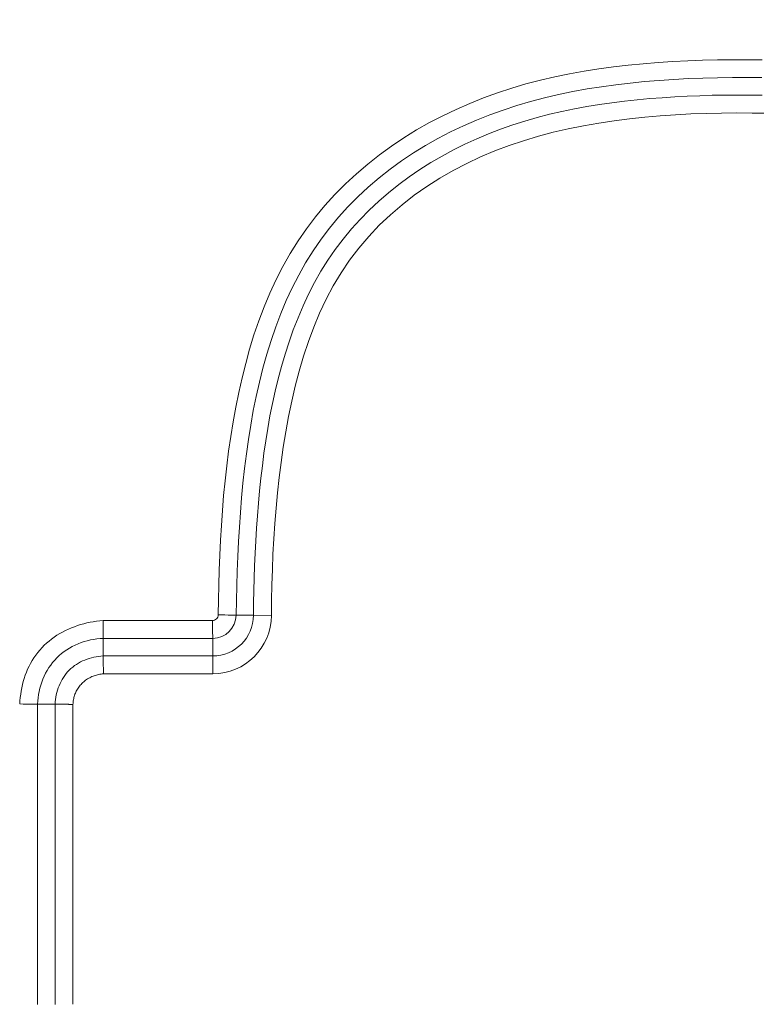
# Model space of a CAD drawing. Units: inches. Extents: x -203 to 206, y 0 to 226.
# Drawn here: x -136 to -135, y 11 to 12 of the extents above; entities that cross this region are included whole.
import ezdxf

# ---------------------------------------------------------------- set-up
doc = ezdxf.new("R2010")
doc.units = ezdxf.units.IN
doc.header["$MEASUREMENT"] = 0
doc.header["$PDMODE"] = 2
doc.header["$PDSIZE"] = 0.03
doc.layers.add('Unnamed [1]', color=7, linetype='Continuous', lineweight=0)
doc.styles.add('CK_TEXT_STYLE_0003', font='times.ttf', dxfattribs={"width": 0.75, "height": 4})
doc.styles.add('CK_TEXT_STYLE_0004', font='txt', dxfattribs={"width": 0.75, "height": 4})
doc.dimstyles.new('KEYCREATOR_DIMSTYLE', dxfattribs={"dimtxt": 4, "dimasz": 4, "dimexe": 1, "dimexo": 1, "dimgap": 1, "dimtad": 0, "dimtih": 1, "dimtoh": 1, "dimdec": 6, "dimzin": 4, "dimdsep": 46, "dimlunit": 5, "dimtxsty": 'CK_TEXT_STYLE_0003', "dimsah": 1, "dimcen": 0, "dimadec": 0, "dimazin": 0, "dimtfac": 1, "dimtdec": 6, "dimtofl": 0, "dimtmove": 0, "dimatfit": 3, "dimfxl": 1, "dimfrac": 2, "dimtolj": 1, "dimtzin": 0, "dimarcsym": 0})

# ---------------------------------------------------------------- blocks, each defined once
blk = doc.blocks.new('*D3')
at = {"layer": 'Defpoints', "color": 0}
for p in [(-164.1189, 99.6033), (-127.2728, 0), (-107.2667, 0)]:
    blk.add_point(p, dxfattribs=at)
at = {"layer": 'Unnamed [1]', "color": 18, "lineweight": -2, "true_color": 0x000000}
for p, q in [((-163.1189, 99.6033), (-106.2667, 99.6033)), ((-107.2667, 95.6033), (-107.2667, 54.669)), ((-107.2667, 4), (-107.2667, 42.1809)), ((-126.2728, 0), (-106.2667, 0))]:
    blk.add_line(p, q, dxfattribs=at)
at = {"layer": 'Unnamed [1]', "color": 18, "true_color": 0x000000}
for points in [[(-106.6001, 95.6033), (-107.9334, 95.6033), (-107.2667, 99.6033)], [(-107.9334, 4), (-106.6001, 4), (-107.2667, 0)]]:
    blk.add_solid(points, dxfattribs=at)
at = {"layer": 'Unnamed [1]', "color": 18, "lineweight": 0, "true_color": 0x000000, "insert": (-107.2667, 48.425), "char_height": 4, "attachment_point": 5, "line_spacing_factor": 0.96, "style": 'CK_TEXT_STYLE_0004'}
blk.add_mtext('\\A1;101"\\P{OAH}', dxfattribs=at)

msp = doc.modelspace()

# ---------------------------------------------------------------- linework, layer by layer
at = {"layer": 'Unnamed [1]', "color": 18, "linetype": 'Continuous', "lineweight": 0, "true_color": 0x000000}
for p, q in [((-135.2643966, 11.6690908), (-135.2879629, 11.6691783)), ((-135.2402499, 11.6686641), (-135.2643961, 11.6690906)), ((-135.4673229, 11.6619719), (-135.3198395, 11.6619719)), ((-135.4670068, 11.6378235), (-135.3194307, 11.6378235)), ((-135.4670068, 11.6142608), (-135.4670068, 11.6378235)), ((-135.3194308, 11.6142608), (-135.3194307, 11.6378235)), ((-135.3194307, 11.6142603), (-135.4670068, 11.6142603)), ((-135.3193141, 11.6053311), (-135.3194307, 11.6142603)), ((-135.3191154, 11.5901121), (-135.3193141, 11.6053311)), ((-135.3191154, 11.5901121), (-135.4666607, 11.5901121)), ((-135.5319723, 11.5492953), (-135.5555349, 11.5492953)), ((-135.5555349, 11.1445253), (-135.5555349, 11.5492953)), ((-135.5319717, 11.5492953), (-135.5319717, 11.1445253)), ((-135.5078236, 11.5489493), (-135.5078236, 11.1448714))]:
    msp.add_line(p, q, dxfattribs=at)
at = {"layer": 'Unnamed [1]', "color": 18, "linetype": 'Continuous', "lineweight": 0}
for points in [[(-135.3121018, 11.669761), (-135.3117724, 11.6898139), (-135.3113168, 11.7098914), (-135.310714, 11.7299854), (-135.309943, 11.7500875), (-135.3089826, 11.7701894), (-135.3078117, 11.7902828), (-135.3064093, 11.8103596), (-135.3047543, 11.8304113), (-135.3028257, 11.8504297), (-135.3006022, 11.8704065), (-135.2980629, 11.8903334), (-135.2951866, 11.9102022), (-135.2919524, 11.9300046), (-135.288339, 11.9497322), (-135.2843255, 11.9693769), (-135.2798907, 11.9889302), (-135.2750135, 12.008384), (-135.2696729, 12.02773), (-135.263791, 12.0469375), (-135.2572917, 12.0659529), (-135.2501569, 12.0847329), (-135.2423684, 12.1032346), (-135.2339081, 12.1214149), (-135.2247579, 12.1392306), (-135.2148995, 12.1566387), (-135.2043148, 12.1735961), (-135.1929856, 12.1900597), (-135.1809037, 12.2059915), (-135.1681005, 12.2213736), (-135.1546171, 12.2361933), (-135.1404947, 12.2504377), (-135.1257747, 12.2640943), (-135.1104983, 12.27715), (-135.0947066, 12.2895923), (-135.078441, 12.3014083), (-135.0617426, 12.3125852), (-135.0446504, 12.323114), (-135.0271939, 12.3330007), (-135.0094005, 12.3422551), (-134.9912973, 12.3508868), (-134.9729116, 12.3589056), (-134.9542707, 12.3663213), (-134.9354018, 12.3731435), (-134.9163322, 12.379382), (-134.8970891, 12.3850465), (-134.8776978, 12.3901499), (-134.8581754, 12.3947171), (-134.8385368, 12.3987763), (-134.8187971, 12.4023556), (-134.7989713, 12.4054832), (-134.7790745, 12.4081871), (-134.7591217, 12.4104955), (-134.739128, 12.4124365), (-134.7191084, 12.4140382), (-134.6990756, 12.4153269), (-134.6790333, 12.4163215), (-134.658983, 12.4170392), (-134.638926, 12.417497), (-134.6188638, 12.4177121), (-134.5987978, 12.4177015), (-134.5787293, 12.4174824)], [(-134.5791932, 12.3936219), (-134.5990606, 12.3938182), (-134.6189019, 12.3938018), (-134.6387121, 12.3935561), (-134.6584864, 12.3930648), (-134.67822, 12.3923113), (-134.6979079, 12.3912792), (-134.7175454, 12.389952), (-134.7371275, 12.3883131), (-134.7566495, 12.3863462), (-134.7761064, 12.3840347), (-134.7954935, 12.3813621), (-134.8148043, 12.3783038), (-134.834018, 12.3747951), (-134.8531114, 12.3708149), (-134.8720623, 12.3663503), (-134.8908483, 12.3613887), (-134.9094472, 12.3559173), (-134.9278364, 12.3499233), (-134.9459939, 12.343394), (-134.9638972, 12.3363165), (-134.9815239, 12.3286782), (-134.9988519, 12.3204663), (-135.0158587, 12.311668), (-135.0325221, 12.3022705), (-135.0488197, 12.2922612), (-135.0647266, 12.2816316), (-135.0802073, 12.2703911), (-135.095224, 12.2585534), (-135.1097385, 12.2461325), (-135.1237129, 12.2331419), (-135.1371091, 12.2195955), (-135.1498892, 12.2055071), (-135.1620152, 12.1908904), (-135.173449, 12.1757591), (-135.184163, 12.1601301), (-135.1941715, 12.1440319), (-135.2034989, 12.1274958), (-135.2121699, 12.1105535), (-135.2202089, 12.0932364), (-135.2276407, 12.075576), (-135.2344897, 12.0576037), (-135.2407805, 12.0393511), (-135.2465378, 12.0208496), (-135.2517863, 12.0021291), (-135.2565522, 11.9832134), (-135.2608622, 11.9641244), (-135.2647425, 11.9448843), (-135.2682198, 11.9255151), (-135.2713206, 11.9060389), (-135.2740712, 11.8864777), (-135.2764983, 11.8668537), (-135.2786284, 11.847189), (-135.2804866, 11.8275016), (-135.2820939, 11.8077943), (-135.2834698, 11.7880658), (-135.2846339, 11.7683147), (-135.2856058, 11.74854), (-135.286405, 11.7287402), (-135.2870512, 11.7089142), (-135.287564, 11.6890606), (-135.2879629, 11.6691783)], [(-135.2643961, 11.6690906), (-135.2642466, 11.6856899), (-135.2639582, 11.7023497), (-135.2635267, 11.719062), (-135.262948, 11.7358189), (-135.2622177, 11.7526124), (-135.2613317, 11.7694344), (-135.2602857, 11.786277), (-135.2590756, 11.8031322), (-135.2576971, 11.8199921), (-135.2561461, 11.8368486), (-135.2544147, 11.8536946), (-135.2524817, 11.8705266), (-135.2503221, 11.8873418), (-135.247911, 11.9041375), (-135.2452235, 11.920911), (-135.2422348, 11.9376596), (-135.23892, 11.9543807), (-135.2352542, 11.9710713), (-135.2312124, 11.987729), (-135.2267699, 12.0043509), (-135.221901, 12.0209284), (-135.2165781, 12.0374292), (-135.2107724, 12.0538149), (-135.2044557, 12.0700474), (-135.1975994, 12.0860882), (-135.190175, 12.1018992), (-135.182154, 12.1174419), (-135.173508, 12.1326782), (-135.1642086, 12.1475698), (-135.1542271, 12.1620784), (-135.1435938, 12.1761245), (-135.1323782, 12.1896535), (-135.1206109, 12.2026646), (-135.1083224, 12.2151567), (-135.0955433, 12.227129), (-135.0823043, 12.2385804), (-135.0686359, 12.2495101), (-135.0545686, 12.259917), (-135.0401332, 12.2698002), (-135.0253601, 12.2791588), (-135.0102799, 12.2879917), (-134.9949232, 12.2962982), (-134.9793206, 12.3040771), (-134.9635028, 12.3113277), (-134.9475002, 12.3180488), (-134.9313406, 12.3242434), (-134.9150404, 12.3299299), (-134.8986131, 12.3351304), (-134.8820724, 12.3398672), (-134.8654317, 12.3441625), (-134.8487047, 12.3480385), (-134.8319048, 12.3515173), (-134.8150456, 12.3546213), (-134.7981407, 12.3573725), (-134.7812036, 12.3597932), (-134.7642479, 12.3619057), (-134.7472871, 12.363732), (-134.7303348, 12.3652945), (-134.7134045, 12.3666153), (-134.6965098, 12.3677166), (-134.6796448, 12.3686071), (-134.6627949, 12.3692881), (-134.6459602, 12.369771), (-134.629141, 12.3700671), (-134.6123376, 12.3701878), (-134.5955502, 12.3701444), (-134.5787791, 12.3699482)], [(-134.5712932, 12.3456413), (-134.5919945, 12.3459476), (-134.6126952, 12.3460227), (-134.6333945, 12.3458452), (-134.6540917, 12.3453935), (-134.6747859, 12.3446461), (-134.6954762, 12.3435815), (-134.7161898, 12.3421706), (-134.7369336, 12.3403786), (-134.7576767, 12.3381751), (-134.7783881, 12.3355296), (-134.799037, 12.3324117), (-134.8195924, 12.3287909), (-134.8400234, 12.324637), (-134.860299, 12.3199194), (-134.8803883, 12.3146078), (-134.9002605, 12.3086718), (-134.9198845, 12.3020808), (-134.9392294, 12.2948046), (-134.9582643, 12.2868127), (-134.9769583, 12.2780746), (-134.9952805, 12.26856), (-135.0131999, 12.2582385), (-135.0306789, 12.2470887), (-135.0476532, 12.2351255), (-135.0640519, 12.2223727), (-135.079804, 12.2088544), (-135.0948385, 12.1945944), (-135.1090845, 12.1796167), (-135.1224711, 12.1639453), (-135.1349272, 12.1476039), (-135.1464021, 12.1306215), (-135.1569258, 12.1130464), (-135.1665484, 12.0949317), (-135.1753202, 12.0763306), (-135.1832911, 12.0572963), (-135.1905116, 12.037882), (-135.1970316, 12.0181409), (-135.2029013, 11.9981261), (-135.2081711, 11.9778909), (-135.2128909, 11.9574884), (-135.2171109, 11.9369719), (-135.2208814, 11.9163944), (-135.2242472, 11.8958003), (-135.2272323, 11.8751981), (-135.2298554, 11.8545876), (-135.232135, 11.8339684), (-135.2340899, 11.8133402), (-135.2357387, 11.7927027), (-135.2371002, 11.7720556), (-135.2381929, 11.7513985), (-135.2390355, 11.7307311), (-135.2396468, 11.7100531), (-135.2400454, 11.6893643), (-135.2402499, 11.6686641)], [(-135.4673229, 11.6619719), (-135.4716998, 11.661593), (-135.4760701, 11.661081), (-135.4804274, 11.6604355), (-135.4847657, 11.6596561), (-135.4890786, 11.6587423), (-135.49336, 11.6576937), (-135.4976037, 11.6565098), (-135.5018033, 11.6551904), (-135.5059528, 11.6537349), (-135.5100458, 11.6521429), (-135.5140762, 11.6504141), (-135.5180377, 11.6485479), (-135.5219241, 11.646544), (-135.5257291, 11.6444019), (-135.5294467, 11.6421212), (-135.5330705, 11.6397016), (-135.5365943, 11.6371425), (-135.5400119, 11.6344436), (-135.5433171, 11.6316044), (-135.5465036, 11.6286245), (-135.5495655, 11.6255048), (-135.5524976, 11.622252), (-135.5552949, 11.6188737), (-135.5579525, 11.6153778), (-135.5604654, 11.6117723), (-135.5628288, 11.6080649), (-135.5650375, 11.6042635), (-135.5670868, 11.600376), (-135.5689716, 11.5964102), (-135.5706871, 11.592374), (-135.5722304, 11.5882749), (-135.5736079, 11.5841196), (-135.5748281, 11.5799143), (-135.5758996, 11.5756655), (-135.576831, 11.5713794), (-135.5776306, 11.5670623), (-135.5783071, 11.5627207), (-135.5788691, 11.5583608), (-135.579325, 11.5539889), (-135.5796833, 11.5496115)], [(-135.4670068, 11.6378235), (-135.4713408, 11.6376116), (-135.4756664, 11.6372022), (-135.4799733, 11.6365975), (-135.484251, 11.6357996), (-135.4884892, 11.6348104), (-135.4926775, 11.6336322), (-135.4968055, 11.6322669), (-135.5008629, 11.6307167), (-135.5048392, 11.6289837), (-135.5087241, 11.6270699), (-135.5125071, 11.6249774), (-135.516178, 11.6227084), (-135.5197263, 11.6202649), (-135.5231416, 11.6176489), (-135.5264136, 11.6148626), (-135.5295319, 11.6119081), (-135.5324874, 11.6087888), (-135.5352765, 11.605514), (-135.5378968, 11.6020944), (-135.5403459, 11.5985405), (-135.5426216, 11.594863), (-135.5447215, 11.5910725), (-135.5466432, 11.5871797), (-135.5483844, 11.5831953), (-135.5499427, 11.5791297), (-135.5513159, 11.5749938), (-135.5525016, 11.5707981), (-135.5534973, 11.5665532), (-135.5543009, 11.5622699), (-135.5549099, 11.5579587), (-135.555322, 11.5536303), (-135.5555349, 11.5492953)], [(-135.4670068, 11.6142608), (-135.4701829, 11.6140353), (-135.473356, 11.6136789), (-135.4765178, 11.6131918), (-135.4796603, 11.6125746), (-135.4827752, 11.6118275), (-135.4858544, 11.6109511), (-135.4888897, 11.6099456), (-135.491873, 11.6088115), (-135.4947961, 11.6075492), (-135.4976508, 11.606159), (-135.500429, 11.6046414), (-135.5031224, 11.6029967), (-135.505723, 11.6012254), (-135.5082226, 11.5993278), (-135.5106129, 11.5973043), (-135.5128859, 11.5951554), (-135.5150346, 11.5928826), (-135.5170575, 11.5904929), (-135.5189541, 11.5879943), (-135.5207242, 11.5853949), (-135.5223675, 11.5827029), (-135.5238835, 11.5799264), (-135.5252719, 11.5770734), (-135.5265325, 11.5741521), (-135.5276648, 11.5711705), (-135.5286685, 11.5681369), (-135.5295434, 11.5650593), (-135.530289, 11.5619458), (-135.530905, 11.5588046), (-135.5313911, 11.5556437), (-135.531747, 11.5524712), (-135.5319723, 11.5492953)], [(-135.4670566, 11.6053311), (-135.4670702, 11.6058749), (-135.4670812, 11.6064051), (-135.4670897, 11.6069214), (-135.4670958, 11.6074237), (-135.4670998, 11.6079119), (-135.4671019, 11.6083857), (-135.4671021, 11.608845), (-135.4671007, 11.6092895), (-135.4670979, 11.6097192), (-135.4670939, 11.6101339), (-135.4670887, 11.6105333), (-135.4670827, 11.6109173), (-135.467076, 11.6112857), (-135.4670688, 11.6116384), (-135.4670612, 11.6119752), (-135.4670534, 11.6122958), (-135.4670456, 11.6126002), (-135.4670381, 11.6128881), (-135.4670309, 11.6131594), (-135.4670242, 11.6134139), (-135.4670183, 11.6136514), (-135.4670133, 11.6138717), (-135.4670094, 11.6140748), (-135.4670068, 11.6142603)], [(-135.4666607, 11.5901121), (-135.4666795, 11.5907915), (-135.466698, 11.5914701), (-135.4667163, 11.5921473), (-135.4667343, 11.5928229), (-135.466752, 11.5934963), (-135.4667695, 11.5941672), (-135.4667868, 11.5948351), (-135.4668039, 11.5954996), (-135.4668208, 11.5961603), (-135.4668375, 11.5968168), (-135.466854, 11.5974687), (-135.4668703, 11.5981155), (-135.4668865, 11.5987569), (-135.4669025, 11.5993923), (-135.4669184, 11.6000215), (-135.4669342, 11.6006439), (-135.4669498, 11.6012592), (-135.4669653, 11.6018669), (-135.4669807, 11.6024667), (-135.466996, 11.603058), (-135.4670113, 11.6036406), (-135.4670264, 11.6042139), (-135.4670415, 11.6047775), (-135.4670566, 11.6053311)], [(-135.4666607, 11.5901121), (-135.4682676, 11.5900027), (-135.4698699, 11.5898347), (-135.4714656, 11.5896085), (-135.4730532, 11.5893243), (-135.4746306, 11.5889827), (-135.4761962, 11.5885838), (-135.4777481, 11.588128), (-135.4792845, 11.5876157), (-135.4808035, 11.5870473), (-135.4823035, 11.586423), (-135.4837825, 11.5857432), (-135.4852387, 11.5850082), (-135.4866704, 11.5842184), (-135.4880757, 11.5833741), (-135.4894528, 11.5824757), (-135.4907999, 11.5815235), (-135.4921152, 11.5805179), (-135.4933969, 11.5794591), (-135.4946432, 11.5783475), (-135.4958522, 11.5771836), (-135.497009, 11.5759812), (-135.4981004, 11.5747547), (-135.4991277, 11.5735042), (-135.5000918, 11.5722301), (-135.500994, 11.5709329), (-135.5018351, 11.569613), (-135.5026165, 11.5682706), (-135.5033391, 11.5669062), (-135.504004, 11.5655201), (-135.5046123, 11.5641127), (-135.5051651, 11.5626844), (-135.5056636, 11.5612356), (-135.5061087, 11.5597665), (-135.5065016, 11.5582776), (-135.5068434, 11.5567694), (-135.5071352, 11.555242), (-135.507378, 11.5536959), (-135.5075729, 11.5521315), (-135.5077211, 11.5505492), (-135.5078236, 11.5489493)], [(-135.5230426, 11.5493451), (-135.5235864, 11.5493588), (-135.5241165, 11.5493698), (-135.5246329, 11.5493783), (-135.5251352, 11.5493844), (-135.5256233, 11.5493884), (-135.5260971, 11.5493904), (-135.5265564, 11.5493906), (-135.527001, 11.5493893), (-135.5274307, 11.5493865), (-135.5278453, 11.5493824), (-135.5282447, 11.5493773), (-135.5286288, 11.5493713), (-135.5289972, 11.5493646), (-135.5293499, 11.5493573), (-135.5296866, 11.5493497), (-135.5300073, 11.5493419), (-135.5303117, 11.5493342), (-135.5305996, 11.5493266), (-135.5308709, 11.5493194), (-135.5311254, 11.5493128), (-135.5313629, 11.5493069), (-135.5315832, 11.5493019), (-135.5317862, 11.549298), (-135.5319717, 11.5492953)], [(-135.5078236, 11.5489493), (-135.508503, 11.5489681), (-135.5091815, 11.5489866), (-135.5098588, 11.5490048), (-135.5105343, 11.5490228), (-135.5112078, 11.5490406), (-135.5118786, 11.5490581), (-135.5125465, 11.5490754), (-135.5132111, 11.5490925), (-135.5138718, 11.5491093), (-135.5145283, 11.549126), (-135.5151802, 11.5491426), (-135.515827, 11.5491589), (-135.5164683, 11.5491751), (-135.5171038, 11.5491911), (-135.5177329, 11.549207), (-135.5183554, 11.5492227), (-135.5189707, 11.5492384), (-135.5195784, 11.5492539), (-135.5201781, 11.5492693), (-135.5207695, 11.5492846), (-135.521352, 11.5492998), (-135.5219253, 11.549315), (-135.522489, 11.5493301), (-135.5230426, 11.5493451)]]:
    msp.add_lwpolyline(points, dxfattribs=at)
at = {"layer": 'Unnamed [1]', "color": 18, "linetype": 'Continuous', "lineweight": 0, "true_color": 0x000000, "extrusion": (0, 0, -1)}
for points in [[(135.2879629, 11.6691783), (135.2895882, 11.6692099), (135.2919978, 11.6692628), (135.2951078, 11.6693352), (135.2988096, 11.6694245), (135.3029745, 11.6695277), (135.3074573, 11.6696412), (135.3121018, 11.669761)], [(135.5555349, 11.5492953), (135.5571599, 11.5492743), (135.5595698, 11.5492767), (135.5626806, 11.5493027), (135.566384, 11.5493511), (135.5705509, 11.5494205), (135.5750361, 11.5495083), (135.5796833, 11.5496115)]]:
    msp.add_lwpolyline(points, dxfattribs=at)
at = {"layer": 'Unnamed [1]', "color": 18, "linetype": 'Continuous', "lineweight": 0, "true_color": 0x000000}
for points in [[(-135.4670068, 11.6378235), (-135.4669857, 11.6394485), (-135.4669882, 11.6418584), (-135.4670141, 11.6449692), (-135.4670626, 11.6486726), (-135.4671319, 11.6528394), (-135.4672197, 11.6573246), (-135.4673229, 11.6619719)], [(-135.3194307, 11.6378235), (-135.3194458, 11.6394477), (-135.3194781, 11.6418572), (-135.3195264, 11.6449679), (-135.3195891, 11.6486715), (-135.319664, 11.6528388), (-135.3197484, 11.6573244), (-135.3198395, 11.6619719)]]:
    msp.add_lwpolyline(points, dxfattribs=at)
for centre, radius, start, end in [((-135.3198164, 11.6696868), 0.007715, 269.8288958, 0.5504787), ((-135.319829, 11.6696951), 0.0318744, 270.7160282, 359.0707536), ((-135.3196816, 11.6695471), 0.0552869, 270.2599884, 359.5269663), ((-135.3196949, 11.66956), 0.07945, 270.41792, 359.3539267)]:
    msp.add_arc(centre, radius, start, end, dxfattribs=at)

# ---------------------------------------------------------------- dimensions: what is measured, and where the dimension line sits
at = {"layer": 'Unnamed [1]', "color": 18, "lineweight": 0, "true_color": 0x000000}
dim = msp.add_linear_dim(base=(-107.2667389, 0.0000338), p1=(-164.1189218, 99.6032724), p2=(-127.272816, 0.0000338), angle=90, text='101"\\P{OAH}', dimstyle='KEYCREATOR_DIMSTYLE', override={"dimtxsty": 'CK_TEXT_STYLE_0004'}, dxfattribs=at)
dim.commit()
dim.dimension.update_dxf_attribs({"geometry": '*D3', "text_midpoint": (-107.2667389, 48.4249916), "dimtype": 160, "text_rotation": 360})

doc.saveas('drawing.dxf')
